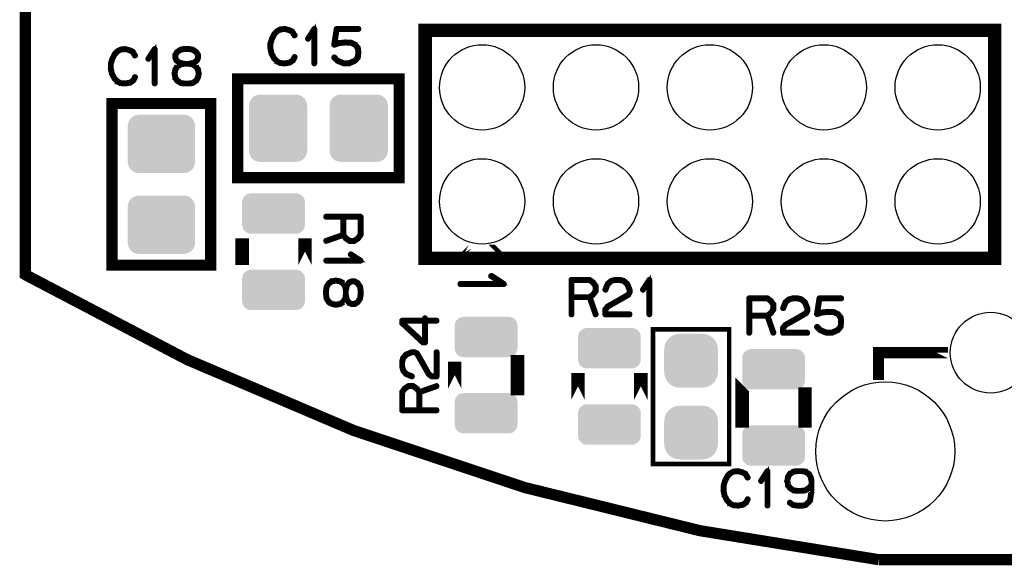
# Model space of a CAD drawing. Extents: x -0.2 to 50.2, y -0.5 to 69.7.
# Drawn here: x -0.2 to 21.8, y -0.5 to 11.7 of the extents above; entities that cross this region are included whole.
import ezdxf

# ---------------------------------------------------------------- set-up
doc = ezdxf.new("R2010")
doc.units = 0
doc.layers.get('0').update_dxf_attribs({"linetype": 'CONTINUOUS'})
for name, color, linetype in [('2SOLDERMASKTOP_', 6, 'CONTINUOUS'), ('6PLATA_GBR', 1, 'CONTINUOUS'), ('SILKSCREENTOP_G', 7, 'CONTINUOUS')]:
    doc.layers.add(name, color=color, linetype=linetype)

# ---------------------------------------------------------------- blocks, each defined once
blk = doc.blocks.new('ROUND_6')
blk.add_circle((0, 0), 0.95)
blk = doc.blocks.new('CUSTOM_19')
for points in [[(-0.586858, 0.430166), (-0.544608, 0.44495), (0.586858, 0.430166), (0.544608, 0.44495)], [(-0.544608, 0.44495), (-0.500126, 0.449962), (0.544608, 0.44495), (0.500126, 0.449962)], [(-0.700024, 0.250064), (-0.695012, 0.294546), (0.700024, 0.250064), (0.695012, 0.294546)], [(-0.700024, -0.250064), (-0.700024, 0.250064), (0.700024, -0.250064), (0.700024, 0.250064)], [(-0.695012, 0.294546), (-0.680228, 0.336796), (0.695012, 0.294546), (0.680228, 0.336796)], [(-0.680228, 0.336796), (-0.656412, 0.374698), (0.680228, 0.336796), (0.656412, 0.374698)], [(-0.656412, 0.374698), (-0.62476, 0.40635), (0.656412, 0.374698), (0.62476, 0.40635)], [(-0.62476, 0.40635), (-0.586858, 0.430166), (0.62476, 0.40635), (0.586858, 0.430166)], [(-0.695012, -0.294546), (-0.700024, -0.250064), (0.695012, -0.294546), (0.700024, -0.250064)], [(-0.680228, -0.336796), (-0.695012, -0.294546), (0.680228, -0.336796), (0.695012, -0.294546)], [(-0.656412, -0.374698), (-0.680228, -0.336796), (0.656412, -0.374698), (0.680228, -0.336796)], [(-0.62476, -0.40635), (-0.656412, -0.374698), (0.62476, -0.40635), (0.656412, -0.374698)], [(-0.586858, -0.430166), (-0.62476, -0.40635), (0.586858, -0.430166), (0.62476, -0.40635)], [(-0.544608, -0.44495), (-0.586858, -0.430166), (0.544608, -0.44495), (0.586858, -0.430166)], [(-0.500126, -0.449962), (-0.544608, -0.44495), (0.500126, -0.449962), (0.544608, -0.44495)]]:
    blk.add_solid(points)
blk = doc.blocks.new('CUSTOM_26')
for points in [[(-0.750062, 0.40005), (-0.74526, 0.44881), (0.750062, 0.40005), (0.74526, 0.44881)], [(-0.74526, 0.44881), (-0.731036, 0.495696), (0.74526, 0.44881), (0.731036, 0.495696)], [(-0.731036, 0.495696), (-0.70794, 0.538908), (0.731036, 0.495696), (0.70794, 0.538908)], [(-0.70794, 0.538908), (-0.676858, 0.576782), (0.70794, 0.538908), (0.676858, 0.576782)], [(-0.676858, 0.576782), (-0.638984, 0.607864), (0.676858, 0.576782), (0.638984, 0.607864)], [(-0.638984, 0.607864), (-0.595772, 0.63096), (0.638984, 0.607864), (0.595772, 0.63096)], [(-0.595772, 0.63096), (-0.548886, 0.645184), (0.595772, 0.63096), (0.548886, 0.645184)], [(-0.548886, 0.645184), (-0.500126, 0.649986), (0.548886, 0.645184), (0.500126, 0.649986)], [(-0.750062, -0.40005), (-0.750062, 0.40005), (0.750062, -0.40005), (0.750062, 0.40005)], [(-0.74526, -0.44881), (-0.750062, -0.40005), (0.74526, -0.44881), (0.750062, -0.40005)], [(-0.731036, -0.495696), (-0.74526, -0.44881), (0.731036, -0.495696), (0.74526, -0.44881)], [(-0.70794, -0.538908), (-0.731036, -0.495696), (0.70794, -0.538908), (0.731036, -0.495696)], [(-0.676858, -0.576782), (-0.70794, -0.538908), (0.676858, -0.576782), (0.70794, -0.538908)], [(-0.638984, -0.607864), (-0.676858, -0.576782), (0.638984, -0.607864), (0.676858, -0.576782)], [(-0.595772, -0.63096), (-0.638984, -0.607864), (0.595772, -0.63096), (0.638984, -0.607864)], [(-0.548886, -0.645184), (-0.595772, -0.63096), (0.548886, -0.645184), (0.595772, -0.63096)], [(-0.500126, -0.649986), (-0.548886, -0.645184), (0.500126, -0.649986), (0.548886, -0.645184)]]:
    blk.add_solid(points)
blk = doc.blocks.new('CUSTOM_20')
for points in [[(-0.561798, 0.408838), (-0.533102, 0.455668), (0.561798, 0.408838), (0.533102, 0.455668)], [(-0.533102, 0.455668), (-0.497432, 0.497432), (0.533102, 0.455668), (0.497432, 0.497432)], [(-0.497432, 0.497432), (-0.455668, 0.533102), (0.497432, 0.497432), (0.455668, 0.533102)], [(-0.455668, 0.533102), (-0.408838, 0.561798), (0.455668, 0.533102), (0.408838, 0.561798)], [(-0.408838, 0.561798), (-0.358096, 0.582818), (0.408838, 0.561798), (0.358096, 0.582818)], [(-0.358096, 0.582818), (-0.30469, 0.595638), (0.358096, 0.582818), (0.30469, 0.595638)], [(-0.30469, 0.595638), (-0.249936, 0.599948), (0.30469, 0.595638), (0.249936, 0.599948)], [(-0.599948, 0.249936), (-0.595638, 0.30469), (0.599948, 0.249936), (0.595638, 0.30469)], [(-0.599948, -0.249936), (-0.599948, 0.249936), (0.599948, -0.249936), (0.599948, 0.249936)], [(-0.595638, 0.30469), (-0.582818, 0.358096), (0.595638, 0.30469), (0.582818, 0.358096)], [(-0.582818, 0.358096), (-0.561798, 0.408838), (0.582818, 0.358096), (0.561798, 0.408838)], [(-0.595638, -0.30469), (-0.599948, -0.249936), (0.595638, -0.30469), (0.599948, -0.249936)], [(-0.582818, -0.358096), (-0.595638, -0.30469), (0.582818, -0.358096), (0.595638, -0.30469)], [(-0.561798, -0.408838), (-0.582818, -0.358096), (0.561798, -0.408838), (0.582818, -0.358096)], [(-0.533102, -0.455668), (-0.561798, -0.408838), (0.533102, -0.455668), (0.561798, -0.408838)], [(-0.497432, -0.497432), (-0.533102, -0.455668), (0.497432, -0.497432), (0.533102, -0.455668)], [(-0.455668, -0.533102), (-0.497432, -0.497432), (0.455668, -0.533102), (0.497432, -0.497432)], [(-0.408838, -0.561798), (-0.455668, -0.533102), (0.408838, -0.561798), (0.455668, -0.533102)], [(-0.358096, -0.582818), (-0.408838, -0.561798), (0.358096, -0.582818), (0.408838, -0.561798)], [(-0.30469, -0.595638), (-0.358096, -0.582818), (0.30469, -0.595638), (0.358096, -0.582818)], [(-0.249936, -0.599948), (-0.30469, -0.595638), (0.249936, -0.599948), (0.30469, -0.595638)]]:
    blk.add_solid(points)
blk = doc.blocks.new('ROUND_28')
blk.add_circle((0, 0), 0.9)
blk = doc.blocks.new('ROUND_29')
blk.add_circle((0, 0), 1.55)
blk = doc.blocks.new('CUSTOM_37')
for points in [[(-0.607864, 0.638984), (-0.576782, 0.676858), (0.607864, 0.638984), (0.576782, 0.676858)], [(-0.576782, 0.676858), (-0.538908, 0.70794), (0.576782, 0.676858), (0.538908, 0.70794)], [(-0.538908, 0.70794), (-0.495696, 0.731036), (0.538908, 0.70794), (0.495696, 0.731036)], [(-0.495696, 0.731036), (-0.44881, 0.74526), (0.495696, 0.731036), (0.44881, 0.74526)], [(-0.44881, 0.74526), (-0.40005, 0.750062), (0.44881, 0.74526), (0.40005, 0.750062)], [(-0.649986, 0.500126), (-0.645184, 0.548886), (0.649986, 0.500126), (0.645184, 0.548886)], [(-0.649986, -0.500126), (-0.649986, 0.500126), (0.649986, -0.500126), (0.649986, 0.500126)], [(-0.645184, 0.548886), (-0.63096, 0.595772), (0.645184, 0.548886), (0.63096, 0.595772)], [(-0.63096, 0.595772), (-0.607864, 0.638984), (0.63096, 0.595772), (0.607864, 0.638984)], [(-0.645184, -0.548886), (-0.649986, -0.500126), (0.645184, -0.548886), (0.649986, -0.500126)], [(-0.63096, -0.595772), (-0.645184, -0.548886), (0.63096, -0.595772), (0.645184, -0.548886)], [(-0.607864, -0.638984), (-0.63096, -0.595772), (0.607864, -0.638984), (0.63096, -0.595772)], [(-0.576782, -0.676858), (-0.607864, -0.638984), (0.576782, -0.676858), (0.607864, -0.638984)], [(-0.538908, -0.70794), (-0.576782, -0.676858), (0.538908, -0.70794), (0.576782, -0.676858)], [(-0.495696, -0.731036), (-0.538908, -0.70794), (0.495696, -0.731036), (0.538908, -0.70794)], [(-0.44881, -0.74526), (-0.495696, -0.731036), (0.44881, -0.74526), (0.495696, -0.731036)], [(-0.40005, -0.750062), (-0.44881, -0.74526), (0.40005, -0.750062), (0.44881, -0.74526)]]:
    blk.add_solid(points)

msp = doc.modelspace()

# ---------------------------------------------------------------- linework, layer by layer
at = {"layer": '6PLATA_GBR', "const_width": 0.249936}
for points in [[(0.017552, 5.964886), (-0.0254, 5.98965), (-0.0254, 34.150172)], [(30.999964, -0.361238), (18.999962, -0.360324)]]:
    msp.add_lwpolyline(points, dxfattribs=at)
msp.add_lwpolyline([(0.017552, 5.964886, 0.101012), (18.999954, -0.360378)], format="xyb", dxfattribs=at)
at = {"layer": 'SILKSCREENTOP_G'}
for points, const_width in [([(5.939358, 11.41349), (5.935344, 11.418266), (5.932958, 11.419078), (5.93217, 11.419866), (5.856986, 11.453444), (5.85376, 11.454256), (5.849748, 11.454256), (5.771388, 11.475084), (5.768162, 11.47666), (5.764148, 11.477448), (5.660948, 11.467084), (5.659374, 11.466246), (5.657748, 11.466246), (5.656148, 11.465458), (5.654548, 11.464672), (5.585764, 11.428654), (5.581776, 11.42708), (5.577764, 11.424666), (5.516956, 11.363072), (5.515356, 11.359058), (5.513756, 11.356644), (5.460162, 11.250244), (5.458588, 11.246256), (5.457748, 11.244656), (5.425744, 11.13828), (5.425744, 11.135868), (5.425744, 11.135056), (5.424958, 11.134242), (5.424958, 11.132642), (5.424958, 11.024666), (5.42417, 11.022254), (5.424958, 11.019054), (5.44896, 10.909452), (5.44896, 10.907064), (5.451348, 10.904652), (5.451348, 10.903864), (5.511342, 10.796652), (5.511342, 10.79505), (5.512944, 10.793476), (5.513756, 10.792664), (5.572964, 10.728656), (5.574564, 10.728656), (5.574564, 10.727842), (5.576188, 10.726242), (5.577764, 10.725454), (5.64896, 10.69025), (5.65216, 10.68705), (5.65536, 10.686288), (5.763388, 10.677448), (5.764148, 10.677448), (5.764962, 10.677448), (5.76735, 10.677448), (5.876164, 10.696652), (5.879364, 10.697464), (5.881752, 10.700664), (5.95536, 10.751846), (5.958586, 10.755046), (5.960948, 10.759846), (5.993764, 10.829442), (5.995366, 10.832642), (5.996178, 10.835844), (5.994552, 10.841482), (5.991352, 10.846258), (5.986552, 10.849484), (5.980964, 10.851058), (5.97535, 10.851846), (5.97055, 10.849484), (5.966588, 10.845444), (5.932958, 10.775848), (5.865748, 10.728656), (5.763388, 10.710292), (5.660162, 10.718292), (5.594554, 10.752658), (5.537758, 10.813466), (5.480964, 10.915854), (5.457748, 11.026268), (5.457748, 11.131042), (5.487366, 11.234242), (5.48894, 11.237468), (5.489752, 11.243844), (5.488178, 11.246256), (5.486552, 11.248644), (5.48259, 11.252658), (5.476952, 11.255044), (5.471364, 11.255884), (5.46575, 11.255044), (5.46095, 11.251844), (5.458588, 11.246256), (5.457748, 11.243844), (5.458588, 11.239042), (5.46095, 11.234242), (5.464962, 11.230254), (5.46895, 11.227866), (5.47375, 11.226292), (5.478552, 11.227054), (5.483352, 11.229468), (5.487366, 11.234242), (5.54096, 11.339068), (5.601742, 11.400664), (5.66575, 11.43508), (5.764962, 11.443844), (5.840984, 11.423854), (5.840984, 11.423066), (5.843346, 11.422252), (5.913756, 11.39185), (5.966588, 11.307064), (5.97055, 11.30305), (5.97535, 11.301476), (5.98175, 11.302264), (5.987364, 11.304652), (5.992164, 11.308664), (5.995366, 11.313464), (5.996178, 11.319892), (5.993764, 11.32548), (5.939358, 11.41349)], 0.100076), ([(6.40494, 10.69345), (6.405752, 10.687862), (6.40974, 10.683062), (6.414542, 10.68065), (6.41858, 10.679862), (6.424168, 10.68065), (6.428944, 10.683062), (6.432956, 10.687862), (6.433744, 10.69345), (6.433744, 11.461446), (6.432956, 11.467084), (6.430544, 11.471046), (6.42658, 11.47346), (6.420942, 11.474246), (6.416954, 11.475848), (6.413754, 11.475848), (6.41058, 11.474246), (6.407354, 11.471046), (6.264148, 11.251056), (6.262548, 11.245468), (6.262548, 11.240644), (6.26496, 11.235842), (6.268974, 11.231068), (6.27375, 11.227866), (6.27855, 11.227054), (6.280962, 11.227054), (6.28335, 11.227866), (6.287388, 11.23188), (6.40494, 11.411864), (6.40494, 10.69345)], 0.100076), ([(6.875348, 10.839068), (6.870572, 10.842244), (6.864146, 10.843056), (6.858558, 10.840644), (6.853758, 10.837444), (6.849744, 10.831856), (6.848144, 10.826242), (6.848144, 10.820654), (6.851346, 10.815066), (6.923354, 10.742244), (6.925742, 10.739882), (6.928942, 10.739044), (6.930542, 10.737468), (7.07296, 10.678288), (7.07456, 10.677448), (7.07776, 10.677448), (7.078548, 10.677448), (7.187362, 10.677448), (7.188962, 10.677448), (7.190562, 10.677448), (7.19295, 10.678288), (7.333742, 10.739044), (7.337756, 10.741456), (7.339356, 10.743056), (7.400164, 10.816666), (7.40095, 10.81748), (7.40095, 10.819054), (7.402576, 10.820654), (7.404988, 10.824668), (7.418578, 10.935844), (7.418578, 10.939856), (7.405752, 11.040644), (7.404988, 11.044682), (7.40415, 11.045444), (7.402576, 11.047856), (7.401764, 11.048644), (7.40095, 11.05027), (7.340982, 11.120654), (7.339356, 11.120654), (7.338568, 11.123066), (7.336156, 11.125454), (7.244968, 11.170284), (7.240956, 11.171048), (7.235342, 11.171048), (7.116954, 11.177448), (7.11454, 11.177448), (7.110552, 11.177448), (6.970548, 11.163046), (6.968948, 11.162284), (6.966584, 11.162284), (6.965746, 11.162284), (6.882562, 11.134242), (6.931356, 11.444656), (7.402576, 11.444656), (7.408164, 11.446256), (7.41299, 11.449456), (7.415352, 11.455044), (7.416164, 11.460658), (7.415352, 11.467084), (7.41299, 11.472672), (7.408164, 11.475848), (7.402576, 11.477448), (6.91774, 11.477448), (6.910578, 11.475848), (6.906564, 11.47186), (6.902578, 11.467846), (6.901764, 11.463858), (6.84657, 11.113466), (6.84657, 11.10869), (6.848144, 11.104652), (6.850558, 11.102264), (6.853758, 11.099064), (6.857746, 11.095864), (6.86176, 11.094262), (6.864984, 11.09345), (6.86816, 11.09505), (6.973748, 11.13028), (7.112966, 11.143868), (7.11454, 11.143868), (7.115352, 11.143868), (7.232954, 11.13828), (7.320152, 11.095864), (7.373746, 11.032642), (7.384948, 10.938256), (7.372984, 10.83348), (7.31774, 10.76866), (7.182562, 10.710292), (7.082562, 10.710292), (6.944944, 10.76706), (6.875348, 10.839068)], 0.100076), ([(8.89, 6.35), (21.59, 6.35), (21.59, 11.43), (8.89, 11.43), (8.89, 6.35)], 0.299974), ([(2.38003, 10.96584), (2.376044, 10.97064), (2.37363, 10.971454), (2.372818, 10.972242), (2.297634, 11.005846), (2.294432, 11.006658), (2.290444, 11.006658), (2.212036, 11.027436), (2.208834, 11.02906), (2.204848, 11.029848), (2.101622, 11.019434), (2.100022, 11.018648), (2.09842, 11.018648), (2.09682, 11.017834), (2.09522, 11.017046), (2.026438, 10.981056), (2.022424, 10.979454), (2.018436, 10.977042), (1.957628, 10.915446), (1.956054, 10.91146), (1.954428, 10.909046), (1.900834, 10.802646), (1.899234, 10.798684), (1.898422, 10.797058), (1.866418, 10.690656), (1.866418, 10.688244), (1.866418, 10.687456), (1.86563, 10.686668), (1.86563, 10.685044), (1.86563, 10.577068), (1.864818, 10.574656), (1.86563, 10.57148), (1.889632, 10.46188), (1.889632, 10.459466), (1.892046, 10.457052), (1.892046, 10.45624), (1.952016, 10.349052), (1.952016, 10.347452), (1.95364, 10.345852), (1.954428, 10.34504), (2.013636, 10.281056), (2.015236, 10.281056), (2.015236, 10.280268), (2.016836, 10.278644), (2.018436, 10.277856), (2.089632, 10.242676), (2.092832, 10.239452), (2.096034, 10.238638), (2.204034, 10.22985), (2.204848, 10.22985), (2.205634, 10.22985), (2.208022, 10.22985), (2.31686, 10.249052), (2.320036, 10.24984), (2.322448, 10.25304), (2.396032, 10.304272), (2.399234, 10.307448), (2.40162, 10.312272), (2.434464, 10.381868), (2.436038, 10.385044), (2.436826, 10.388244), (2.435224, 10.393858), (2.43205, 10.398658), (2.427224, 10.401858), (2.421636, 10.40346), (2.416048, 10.404246), (2.411222, 10.401858), (2.407234, 10.397872), (2.37363, 10.328276), (2.306448, 10.281056), (2.204034, 10.262642), (2.100834, 10.270642), (2.035226, 10.305034), (1.978432, 10.365868), (1.921636, 10.468254), (1.898422, 10.578642), (1.898422, 10.683444), (1.928038, 10.786644), (1.929638, 10.789844), (1.930426, 10.79627), (1.928826, 10.798684), (1.927224, 10.801046), (1.923238, 10.805058), (1.917624, 10.807446), (1.912036, 10.808258), (1.906422, 10.807446), (1.901622, 10.804272), (1.899234, 10.798684), (1.898422, 10.79627), (1.899234, 10.791444), (1.901622, 10.786644), (1.905634, 10.78268), (1.909622, 10.780268), (1.914424, 10.778642), (1.919224, 10.779456), (1.92405, 10.781842), (1.928038, 10.786644), (1.981632, 10.891444), (2.042414, 10.953038), (2.106422, 10.987456), (2.205634, 10.996244), (2.281632, 10.976254), (2.281632, 10.975468), (2.284018, 10.974654), (2.354452, 10.94425), (2.407234, 10.85944), (2.411222, 10.855452), (2.416048, 10.853852), (2.422424, 10.85464), (2.428036, 10.857052), (2.432838, 10.86104), (2.436038, 10.865866), (2.436826, 10.872242), (2.434464, 10.877854), (2.38003, 10.96584)], 0.100076), ([(2.845638, 10.245852), (2.846452, 10.240264), (2.850438, 10.235438), (2.855214, 10.23305), (2.859228, 10.232264), (2.864816, 10.23305), (2.869616, 10.235438), (2.873628, 10.240264), (2.874416, 10.245852), (2.874416, 11.013846), (2.873628, 11.019434), (2.871216, 11.023472), (2.867228, 11.025836), (2.861614, 11.026648), (2.857628, 11.028248), (2.854452, 11.028248), (2.851226, 11.026648), (2.848026, 11.023472), (2.704846, 10.803458), (2.70322, 10.797844), (2.70322, 10.793044), (2.705634, 10.788268), (2.709622, 10.783444), (2.714422, 10.780268), (2.719222, 10.779456), (2.721636, 10.779456), (2.724024, 10.780268), (2.728036, 10.784256), (2.845638, 10.96424), (2.845638, 10.245852)], 0.100076), ([(3.453638, 10.989844), (3.456838, 10.993044), (3.459226, 10.997056), (3.459226, 11.001884), (3.457626, 11.007472), (3.454426, 11.01306), (3.451224, 11.016234), (3.446424, 11.018648), (3.441624, 11.019434), (3.440836, 11.019434), (3.438424, 11.018648), (3.436036, 11.017046), (3.350438, 10.96104), (3.345638, 10.95784), (3.344824, 10.957052), (3.344824, 10.955452), (3.305632, 10.887456), (3.304032, 10.883442), (3.30322, 10.882656), (3.30322, 10.879456), (3.30322, 10.823448), (3.30322, 10.819434), (3.304032, 10.81786), (3.30482, 10.817048), (3.328822, 10.75464), (3.329636, 10.752252), (3.331236, 10.749838), (3.33286, 10.749052), (3.334436, 10.747452), (3.400832, 10.695458), (3.401618, 10.695458), (3.402456, 10.69467), (3.404032, 10.693044), (3.405632, 10.692256), (3.408832, 10.692256), (3.432836, 10.685856), (3.350438, 10.635438), (3.345638, 10.632236), (3.344824, 10.63145), (3.344824, 10.62985), (3.30482, 10.561854), (3.30322, 10.55944), (3.30322, 10.555478), (3.287218, 10.469042), (3.287218, 10.466654), (3.28643, 10.464242), (3.287218, 10.46188), (3.30322, 10.37628), (3.30322, 10.373056), (3.30322, 10.371456), (3.30482, 10.371456), (3.344824, 10.302646), (3.348024, 10.298684), (3.350438, 10.297058), (3.436036, 10.242676), (3.439236, 10.240264), (3.441624, 10.240264), (3.51602, 10.22985), (3.517646, 10.22985), (3.52082, 10.22985), (3.628034, 10.22985), (3.62966, 10.22985), (3.704844, 10.240264), (3.70802, 10.240264), (3.71122, 10.242676), (3.79603, 10.297058), (3.798444, 10.299446), (3.800018, 10.302646), (3.800856, 10.304272), (3.837636, 10.371456), (3.837636, 10.373056), (3.838448, 10.373868), (3.840022, 10.37628), (3.859226, 10.46188), (3.859226, 10.465054), (3.859226, 10.469042), (3.84086, 10.55464), (3.840022, 10.555478), (3.840022, 10.557052), (3.839236, 10.557052), (3.838448, 10.55944), (3.837636, 10.55944), (3.837636, 10.560254), (3.800856, 10.626648), (3.798444, 10.630662), (3.79603, 10.633836), (3.715258, 10.685856), (3.739262, 10.692256), (3.741624, 10.693044), (3.74485, 10.695458), (3.812032, 10.747452), (3.813632, 10.749052), (3.81602, 10.750676), (3.816858, 10.75144), (3.81762, 10.753852), (3.841622, 10.816234), (3.842436, 10.81786), (3.843224, 10.819434), (3.843224, 10.823448), (3.843224, 10.879456), (3.843224, 10.881056), (3.842436, 10.883442), (3.84086, 10.887456), (3.800018, 10.955452), (3.79763, 10.95784), (3.792856, 10.96104), (3.712844, 11.016234), (3.710432, 11.017834), (3.704844, 11.019434), (3.62966, 11.029848), (3.628034, 11.029848), (3.625622, 11.029848), (3.52082, 11.029848), (3.51922, 11.029848), (3.51602, 11.029848), (3.441624, 11.019434), (3.440836, 11.019434), (3.436036, 11.017046), (3.432836, 11.012246), (3.431236, 11.006658), (3.431236, 11.001044), (3.432836, 10.995456), (3.435224, 10.990656), (3.440048, 10.987456), (3.446424, 10.987456), (3.449624, 10.987456), (3.453638, 10.989844)], 0.100076), ([(3.521634, 10.997056), (3.625622, 10.997056), (3.699256, 10.988244), (3.772028, 10.93625), (3.81122, 10.873868), (3.81122, 10.826648), (3.788028, 10.770642), (3.728848, 10.72426), (3.624834, 10.701046), (3.523234, 10.701046), (3.41762, 10.72426), (3.357626, 10.770642), (3.336824, 10.82586), (3.336824, 10.873868), (3.371216, 10.935462), (3.449624, 10.988244), (3.521634, 10.997056)], 0.100076), ([(3.521634, 10.669042), (3.523234, 10.669042), (3.624834, 10.669042), (3.625622, 10.669042), (3.69763, 10.65784), (3.776014, 10.605846), (3.808856, 10.546638), (3.82562, 10.465054), (3.808018, 10.382656), (3.776014, 10.323448), (3.696844, 10.270642), (3.625622, 10.262642), (3.624834, 10.262642), (3.523234, 10.262642), (3.521634, 10.262642), (3.449624, 10.270642), (3.371216, 10.323448), (3.334436, 10.385044), (3.320822, 10.465054), (3.334436, 10.545064), (3.371216, 10.609834), (3.449624, 10.65784), (3.521634, 10.669042)], 0.100076), ([(4.709972, 8.149972), (8.309992, 8.149972), (8.309992, 10.349992), (4.709972, 10.349992), (4.709972, 8.149972)], 0.249936), ([(1.909978, 6.199962), (4.109974, 6.199962), (4.109974, 9.79998), (1.909978, 9.79998), (1.909978, 6.199962)], 0.249936), ([(7.404888, 6.78561), (7.406512, 6.788024), (7.4073, 6.78881), (7.408088, 6.78881), (7.463282, 6.864808), (7.464882, 6.86882), (7.465696, 6.871208), (7.466482, 6.875222), (7.466482, 7.279208), (7.464882, 7.285608), (7.460894, 7.289622), (7.456882, 7.29361), (7.45048, 7.29521), (6.682486, 7.29521), (6.676086, 7.29361), (6.672098, 7.290434), (6.669684, 7.284846), (6.668896, 7.279208), (6.669684, 7.272808), (6.672098, 7.26722), (6.676086, 7.26402), (6.682486, 7.262418), (7.050482, 7.262418), (7.050482, 6.886448), (6.677686, 6.755256), (6.672098, 6.752032), (6.668896, 6.746418), (6.668896, 6.740016), (6.669684, 6.734428), (6.672884, 6.729628), (6.676898, 6.725616), (6.681724, 6.724016), (6.6881, 6.724828), (7.059294, 6.855232), (7.1073, 6.789624), (7.109714, 6.78721), (7.11449, 6.784848), (7.193686, 6.726428), (7.195312, 6.726428), (7.1961, 6.725616), (7.197724, 6.724828), (7.1993, 6.724828), (7.2009, 6.724016), (7.2041, 6.724016), (7.313702, 6.724016), (7.316902, 6.724828), (7.318502, 6.724828), (7.320102, 6.725616), (7.320916, 6.726428), (7.32249, 6.726428), (7.404888, 6.78561)], 0.100076), ([(7.433692, 7.262418), (7.433692, 6.879208), (7.383298, 6.811214), (7.308088, 6.75602), (7.209688, 6.75602), (7.131304, 6.812814), (7.082486, 6.879208), (7.082486, 7.262418), (7.433692, 7.262418)], 0.100076), ([(4.809998, 6.200012), (4.809998, 6.199962), (4.809998, 6.799986), (4.809998, 6.79996), (4.809998, 6.200012)], 0.299974), ([(6.20997, 6.199962), (6.20997, 6.200012), (6.20997, 6.79996), (6.20997, 6.799986), (6.20997, 6.199962)], 0.299974), ([(9.894188, 6.604178), (9.66, 6.369964), (9.894188, 6.604178)], 0.100076), ([(10.66, 6.369964), (10.42576, 6.604178), (10.425812, 6.604178), (10.66, 6.36999), (10.66, 6.369964)], 0.100076), ([(6.682486, 6.313628), (6.676898, 6.312814), (6.672098, 6.308852), (6.669684, 6.304026), (6.668896, 6.300012), (6.669684, 6.294424), (6.672098, 6.289624), (6.676898, 6.285612), (6.682486, 6.284848), (7.45048, 6.284848), (7.456094, 6.285612), (7.460108, 6.288024), (7.46252, 6.292012), (7.463282, 6.297626), (7.464882, 6.301612), (7.464882, 6.304814), (7.463282, 6.308014), (7.460108, 6.311214), (7.240906, 6.45442), (7.235318, 6.456044), (7.22973, 6.456044), (7.224904, 6.453632), (7.22089, 6.449618), (7.21769, 6.444818), (7.21609, 6.440044), (7.216902, 6.435216), (7.22089, 6.43123), (7.400924, 6.313628), (6.682486, 6.313628)], 0.100076), ([(9.679482, 5.79849), (9.672498, 5.7975), (9.666504, 5.792496), (9.663506, 5.7865), (9.66249, 5.781498), (9.663506, 5.774486), (9.666504, 5.768492), (9.672498, 5.763514), (9.679482, 5.762498), (10.639502, 5.762498), (10.646486, 5.763514), (10.65149, 5.766486), (10.654488, 5.771516), (10.655504, 5.7785), (10.657484, 5.783478), (10.657484, 5.787516), (10.655504, 5.79148), (10.65149, 5.795518), (10.3775, 5.974486), (10.37049, 5.976492), (10.363504, 5.976492), (10.357484, 5.973496), (10.352532, 5.968492), (10.348494, 5.962524), (10.346486, 5.956478), (10.347502, 5.950484), (10.352532, 5.945504), (10.5775, 5.79849), (9.679482, 5.79849)], 0.100076), ([(12.647168, 5.825566), (12.64478, 5.827166), (12.64318, 5.82798), (12.64318, 5.828792), (12.56797, 5.883986), (12.563984, 5.885586), (12.56157, 5.886374), (12.557582, 5.887212), (12.15357, 5.887212), (12.147168, 5.885586), (12.143182, 5.881574), (12.139168, 5.877586), (12.137568, 5.87121), (12.137568, 5.103164), (12.139168, 5.096764), (12.142368, 5.092776), (12.147982, 5.090364), (12.15357, 5.089576), (12.159996, 5.090364), (12.165584, 5.092776), (12.168784, 5.096764), (12.17041, 5.103164), (12.17041, 5.471186), (12.54638, 5.471186), (12.677572, 5.098364), (12.680772, 5.092776), (12.686412, 5.089576), (12.692786, 5.088764), (12.698374, 5.090364), (12.703176, 5.093588), (12.707162, 5.097576), (12.708764, 5.102378), (12.708, 5.108778), (12.577572, 5.479974), (12.64318, 5.52798), (12.645568, 5.530368), (12.64798, 5.535168), (12.706376, 5.614366), (12.706376, 5.615966), (12.707162, 5.616778), (12.708, 5.617592), (12.708, 5.620004), (12.708764, 5.621578), (12.708764, 5.623966), (12.708764, 5.73438), (12.708, 5.737606), (12.708, 5.73918), (12.707162, 5.74078), (12.706376, 5.741568), (12.706376, 5.743194), (12.647168, 5.825566)], 0.100076), ([(12.894386, 5.65917), (12.893574, 5.652008), (12.895986, 5.647182), (12.899974, 5.642382), (12.904774, 5.63918), (12.910362, 5.63758), (12.916788, 5.638368), (12.922376, 5.640782), (12.925578, 5.644768), (12.97521, 5.76961), (13.045568, 5.83278), (13.125576, 5.85437), (13.22959, 5.85437), (13.313562, 5.831204), (13.383972, 5.76961), (13.43279, 5.647182), (13.43279, 5.600776), (13.409574, 5.553584), (13.227176, 5.447182), (13.225576, 5.446396), (12.953568, 5.292776), (12.951206, 5.291964), (12.94798, 5.287976), (12.896774, 5.22318), (12.8952, 5.220766), (12.894386, 5.21998), (12.893574, 5.217566), (12.893574, 5.212766), (12.893574, 5.103164), (12.8952, 5.096764), (12.899186, 5.092776), (12.9032, 5.088764), (12.909576, 5.087162), (13.448792, 5.087162), (13.455168, 5.088764), (13.459206, 5.091964), (13.461568, 5.097576), (13.46238, 5.103164), (13.461568, 5.109592), (13.459206, 5.11518), (13.455168, 5.11838), (13.448792, 5.120004), (12.926364, 5.120004), (12.926364, 5.207178), (12.971984, 5.266386), (13.241578, 5.418378), (13.24318, 5.418378), (13.429564, 5.527168), (13.430376, 5.527168), (13.434364, 5.52958), (13.435964, 5.533568), (13.46238, 5.588762), (13.46238, 5.589574), (13.463982, 5.591176), (13.463982, 5.592776), (13.463982, 5.593588), (13.464794, 5.595162), (13.464794, 5.596764), (13.464794, 5.652008), (13.464794, 5.653582), (13.463982, 5.65597), (13.463982, 5.658384), (13.411962, 5.786374), (13.410388, 5.788788), (13.407974, 5.791962), (13.331978, 5.858384), (13.328776, 5.861584), (13.325602, 5.863972), (13.237592, 5.887212), (13.232004, 5.887212), (13.125576, 5.887212), (13.122402, 5.886374), (13.119988, 5.8848), (13.033578, 5.86237), (13.027178, 5.85917), (12.950368, 5.792774), (12.948792, 5.7912), (12.947168, 5.787186), (12.894386, 5.65917)], 0.100076), ([(13.875182, 5.103164), (13.87597, 5.097576), (13.879982, 5.092776), (13.884784, 5.090364), (13.88877, 5.089576), (13.894384, 5.090364), (13.899184, 5.092776), (13.903198, 5.097576), (13.903986, 5.103164), (13.903986, 5.87121), (13.903198, 5.876798), (13.900784, 5.880786), (13.896772, 5.883174), (13.891184, 5.883986), (13.887196, 5.885586), (13.88397, 5.885586), (13.88077, 5.883986), (13.87757, 5.880786), (13.734364, 5.660772), (13.732764, 5.655184), (13.732764, 5.650382), (13.735176, 5.645582), (13.739164, 5.640782), (13.743966, 5.63758), (13.748766, 5.636768), (13.75118, 5.636768), (13.753592, 5.63758), (13.75758, 5.641594), (13.875182, 5.821578), (13.875182, 5.103164)], 0.100076), ([(7.426502, 5.705628), (7.429704, 5.702428), (7.433692, 5.700014), (7.438516, 5.700014), (7.444104, 5.701614), (7.449692, 5.70484), (7.452894, 5.708016), (7.455282, 5.71284), (7.456094, 5.717616), (7.456094, 5.718428), (7.455282, 5.720842), (7.45368, 5.723256), (7.3977, 5.808852), (7.394498, 5.813628), (7.393686, 5.81444), (7.392086, 5.81444), (7.32409, 5.853608), (7.320102, 5.855208), (7.31929, 5.85602), (7.316088, 5.85602), (7.260082, 5.85602), (7.256094, 5.85602), (7.254494, 5.855208), (7.254494, 5.854446), (7.191298, 5.830444), (7.188886, 5.82963), (7.186498, 5.82803), (7.185686, 5.82643), (7.184086, 5.824856), (7.132092, 5.758434), (7.132092, 5.757622), (7.131304, 5.756808), (7.129704, 5.755208), (7.128892, 5.753608), (7.128892, 5.750432), (7.12249, 5.72643), (7.072884, 5.808852), (7.068896, 5.813628), (7.068084, 5.81444), (7.066484, 5.81444), (6.998488, 5.854446), (6.9961, 5.85602), (6.992112, 5.85602), (6.905702, 5.872022), (6.903288, 5.872022), (6.900926, 5.87281), (6.898512, 5.872022), (6.812916, 5.85602), (6.80969, 5.85602), (6.80809, 5.85602), (6.80809, 5.854446), (6.740094, 5.81444), (6.735318, 5.811216), (6.733692, 5.808852), (6.679312, 5.723256), (6.676898, 5.72003), (6.676898, 5.717616), (6.666484, 5.643244), (6.666484, 5.64162), (6.666484, 5.63842), (6.666484, 5.531232), (6.666484, 5.52963), (6.676898, 5.454422), (6.677686, 5.45122), (6.679312, 5.447208), (6.733692, 5.36321), (6.73608, 5.360036), (6.740094, 5.359222), (6.740906, 5.35841), (6.80809, 5.32163), (6.80969, 5.32163), (6.810502, 5.320818), (6.812916, 5.319218), (6.898512, 5.300014), (6.9025, 5.300014), (6.905702, 5.300014), (6.9913, 5.31843), (6.992112, 5.319218), (6.993686, 5.319218), (6.994524, 5.32003), (6.9961, 5.320818), (6.9961, 5.32163), (6.996888, 5.32163), (7.063282, 5.35841), (7.067296, 5.360822), (7.070496, 5.36321), (7.12249, 5.444008), (7.128892, 5.42003), (7.129704, 5.417616), (7.132092, 5.414416), (7.184086, 5.347208), (7.185686, 5.345608), (7.187312, 5.34322), (7.188098, 5.342408), (7.190486, 5.34162), (7.252894, 5.317616), (7.254494, 5.316856), (7.256094, 5.316016), (7.260082, 5.316016), (7.316088, 5.316016), (7.31769, 5.316016), (7.320102, 5.316856), (7.32409, 5.31843), (7.392086, 5.359222), (7.394498, 5.36161), (7.3977, 5.36641), (7.452894, 5.44642), (7.45452, 5.448808), (7.456094, 5.454422), (7.466482, 5.52963), (7.466482, 5.531232), (7.466482, 5.533644), (7.466482, 5.63842), (7.466482, 5.64002), (7.466482, 5.643244), (7.456094, 5.717616), (7.456094, 5.718428), (7.45368, 5.723256), (7.449692, 5.72643), (7.443292, 5.72803), (7.437704, 5.72803), (7.432928, 5.72643), (7.428104, 5.724016), (7.424928, 5.719216), (7.42409, 5.71284), (7.42409, 5.709616), (7.426502, 5.705628)], 0.100076), ([(7.1057, 5.637656), (7.1057, 5.636032), (7.1057, 5.534432), (7.1057, 5.533644), (7.0945, 5.461636), (7.04248, 5.383226), (6.983298, 5.350408), (6.901688, 5.33362), (6.81929, 5.351222), (6.760084, 5.383226), (6.707302, 5.462422), (6.6993, 5.533644), (6.6993, 5.534432), (6.6993, 5.636032), (6.6993, 5.637656), (6.707302, 5.709616), (6.760084, 5.788024), (6.821704, 5.824856), (6.901688, 5.838444), (6.981698, 5.824856), (7.046494, 5.788024), (7.0945, 5.709616), (7.1057, 5.637656)], 0.100076), ([(7.433692, 5.637656), (7.433692, 5.533644), (7.424928, 5.46001), (7.372884, 5.387212), (7.3105, 5.34802), (7.263282, 5.34802), (7.2073, 5.371212), (7.160894, 5.430418), (7.137704, 5.534432), (7.137704, 5.636032), (7.160894, 5.74162), (7.2073, 5.801614), (7.262496, 5.822442), (7.3105, 5.822442), (7.372096, 5.788024), (7.424928, 5.709616), (7.433692, 5.637656)], 0.100076), ([(12.17041, 5.85437), (12.553568, 5.85437), (12.621564, 5.803976), (12.676784, 5.728766), (12.676784, 5.630368), (12.61999, 5.551982), (12.553568, 5.503164), (12.17041, 5.503164), (12.17041, 5.85437)], 0.100076), ([(16.61038, 5.414644), (16.607968, 5.416246), (16.606392, 5.417058), (16.606392, 5.417846), (16.531158, 5.473064), (16.52717, 5.47464), (16.524758, 5.475428), (16.520796, 5.47624), (16.116758, 5.47624), (16.110382, 5.47464), (16.106394, 5.470652), (16.10238, 5.466638), (16.100806, 5.460238), (16.100806, 4.692268), (16.10238, 4.685842), (16.105582, 4.681856), (16.11117, 4.679442), (16.116758, 4.67863), (16.123158, 4.679442), (16.128772, 4.681856), (16.131972, 4.685842), (16.133572, 4.692268), (16.133572, 5.060238), (16.509568, 5.060238), (16.64076, 4.687444), (16.643986, 4.681856), (16.649574, 4.67863), (16.655974, 4.677842), (16.661562, 4.679442), (16.666362, 4.682642), (16.670376, 4.68663), (16.671976, 4.69143), (16.671162, 4.697856), (16.54076, 5.069028), (16.606392, 5.117034), (16.608806, 5.119446), (16.611168, 5.124246), (16.669562, 5.203444), (16.669562, 5.205044), (16.670376, 5.205856), (16.671162, 5.206644), (16.671162, 5.209032), (16.671976, 5.210632), (16.671976, 5.213046), (16.671976, 5.32346), (16.671162, 5.326634), (16.671162, 5.328234), (16.670376, 5.329834), (16.669562, 5.330648), (16.669562, 5.332248), (16.61038, 5.414644)], 0.100076), ([(16.133572, 5.443474), (16.516782, 5.443474), (16.584804, 5.393056), (16.639972, 5.317872), (16.639972, 5.219446), (16.583178, 5.141036), (16.516782, 5.092242), (16.133572, 5.092242), (16.133572, 5.443474)], 0.100076), ([(16.8576, 5.248276), (16.85676, 5.241036), (16.859174, 5.236236), (16.863188, 5.231434), (16.867962, 5.228234), (16.8736, 5.226634), (16.879976, 5.227448), (16.885564, 5.22986), (16.888764, 5.233848), (16.938372, 5.358638), (17.00878, 5.421834), (17.088764, 5.443474), (17.192778, 5.443474), (17.276776, 5.420232), (17.347184, 5.358638), (17.395978, 5.236236), (17.395978, 5.189856), (17.372762, 5.142636), (17.190364, 5.036236), (17.188764, 5.035448), (16.91678, 4.88183), (16.914368, 4.881042), (16.911192, 4.877054), (16.859962, 4.812234), (16.85836, 4.809872), (16.8576, 4.809032), (16.85676, 4.806646), (16.85676, 4.80187), (16.85676, 4.692268), (16.85836, 4.685842), (16.862374, 4.681856), (16.866362, 4.677842), (16.872762, 4.676268), (17.41198, 4.676268), (17.41838, 4.677842), (17.422368, 4.681042), (17.42478, 4.68663), (17.425568, 4.692268), (17.42478, 4.698644), (17.422368, 4.704232), (17.41838, 4.707432), (17.41198, 4.709032), (16.889604, 4.709032), (16.889604, 4.796232), (16.935196, 4.855464), (17.204766, 5.007432), (17.206366, 5.007432), (17.392776, 5.116246), (17.393564, 5.116246), (17.397604, 5.118634), (17.399178, 5.122672), (17.425568, 5.17784), (17.425568, 5.178628), (17.427194, 5.180228), (17.427194, 5.181854), (17.427194, 5.182642), (17.427982, 5.184268), (17.427982, 5.185842), (17.427982, 5.241036), (17.427982, 5.242636), (17.427194, 5.24505), (17.427194, 5.247436), (17.375174, 5.375428), (17.3736, 5.37784), (17.371188, 5.38104), (17.295164, 5.447436), (17.291964, 5.450636), (17.288764, 5.45305), (17.200778, 5.47624), (17.195164, 5.47624), (17.088764, 5.47624), (17.085564, 5.475428), (17.083176, 5.473828), (16.996792, 5.451476), (16.990364, 5.44825), (16.913606, 5.381828), (16.91198, 5.380228), (16.91038, 5.37624), (16.8576, 5.248276)], 0.100076), ([(17.640758, 4.837836), (17.635982, 4.841036), (17.629582, 4.841876), (17.623968, 4.839462), (17.619168, 4.836236), (17.61518, 4.830648), (17.61358, 4.825034), (17.61358, 4.819446), (17.616804, 4.813834), (17.688764, 4.741036), (17.691176, 4.73865), (17.694402, 4.737862), (17.695976, 4.736236), (17.83837, 4.677028), (17.83997, 4.676268), (17.84317, 4.676268), (17.843958, 4.676268), (17.95277, 4.676268), (17.954372, 4.676268), (17.955972, 4.676268), (17.958358, 4.677028), (18.099176, 4.737862), (18.103164, 4.740276), (18.104764, 4.74185), (18.165572, 4.81546), (18.16636, 4.816246), (18.16636, 4.817872), (18.167984, 4.819446), (18.170398, 4.82346), (18.183988, 4.934636), (18.183988, 4.938648), (18.17116, 5.039436), (18.170398, 5.04345), (18.16956, 5.044236), (18.167984, 5.04665), (18.167172, 5.047438), (18.16636, 5.049038), (18.10639, 5.119446), (18.104764, 5.119446), (18.103976, 5.121834), (18.101564, 5.124246), (18.010378, 5.169028), (18.006364, 5.16984), (18.000776, 5.16984), (17.882362, 5.176266), (17.879974, 5.176266), (17.875962, 5.176266), (17.735982, 5.161838), (17.734408, 5.161052), (17.731994, 5.161052), (17.731182, 5.161052), (17.64797, 5.133036), (17.696764, 5.443474), (18.167984, 5.443474), (18.173572, 5.445048), (18.1784, 5.44825), (18.180762, 5.453838), (18.181574, 5.459476), (18.180762, 5.465852), (18.1784, 5.47144), (18.173572, 5.47464), (18.167984, 5.47624), (17.683176, 5.47624), (17.675988, 5.47464), (17.671974, 5.470652), (17.667986, 5.466638), (17.667174, 5.462652), (17.61198, 5.112258), (17.61198, 5.107432), (17.61358, 5.103444), (17.615966, 5.101032), (17.619168, 5.09783), (17.62318, 5.09463), (17.627168, 5.09303), (17.630394, 5.092242), (17.633568, 5.093844), (17.739182, 5.129048), (17.878374, 5.142636), (17.879974, 5.142636), (17.880762, 5.142636), (17.998364, 5.137048), (18.085562, 5.09463), (18.139182, 5.031436), (18.150358, 4.937048), (18.138394, 4.832248), (18.083174, 4.767452), (17.94797, 4.709032), (17.84797, 4.709032), (17.710404, 4.765828), (17.640758, 4.837836)], 0.100076), ([(8.886266, 4.461892), (8.892668, 4.462678), (8.897492, 4.46748), (8.90148, 4.471466), (8.90308, 4.477892), (8.90308, 4.947462), (9.145474, 4.947462), (9.151112, 4.949064), (9.155888, 4.952264), (9.158274, 4.957876), (9.159062, 4.963464), (9.158274, 4.969078), (9.155888, 4.973878), (9.151112, 4.977892), (9.145474, 4.979466), (8.90308, 4.979466), (8.90308, 5.017084), (8.90148, 5.023484), (8.89828, 5.027472), (8.892668, 5.029886), (8.88708, 5.030674), (8.880678, 5.029886), (8.875064, 5.027472), (8.871864, 5.023484), (8.870264, 5.017084), (8.870264, 4.979466), (8.377478, 4.979466), (8.371078, 4.977892), (8.367064, 4.973878), (8.363078, 4.969892), (8.361476, 4.963464), (8.361476, 4.90987), (8.362264, 4.90667), (8.363864, 4.902708), (8.364678, 4.899482), (8.367064, 4.89707), (8.831884, 4.465878), (8.835086, 4.463466), (8.838312, 4.462678), (8.8439, 4.461892), (8.886266, 4.461892)], 0.100076), ([(8.851088, 4.494682), (8.39508, 4.916296), (8.39508, 4.947462), (8.870264, 4.947462), (8.870264, 4.494682), (8.851088, 4.494682)], 0.100076), ([(13.97, 1.77), (15.669972, 1.77), (15.669972, 4.769992), (13.97, 4.769992), (13.97, 1.77)], 0.100076), ([(8.589468, 3.706672), (8.595868, 3.705886), (8.601482, 3.708274), (8.606282, 3.712286), (8.609482, 3.717086), (8.611108, 3.722674), (8.61027, 3.7291), (8.607882, 3.733876), (8.603868, 3.737864), (8.479078, 3.78747), (8.415908, 3.85788), (8.394268, 3.937888), (8.394268, 4.041902), (8.417484, 4.125874), (8.479078, 4.196284), (8.601482, 4.245102), (8.647888, 4.245102), (8.69508, 4.221886), (8.80148, 4.03949), (8.802268, 4.037864), (8.955862, 3.76588), (8.956676, 3.763468), (8.959876, 3.760266), (9.025508, 3.709086), (9.027084, 3.707512), (9.028684, 3.706672), (9.031096, 3.705886), (9.035872, 3.705886), (9.145474, 3.705886), (9.151874, 3.707512), (9.155888, 3.711474), (9.159876, 3.715512), (9.161476, 3.721862), (9.161476, 4.261104), (9.159876, 4.266692), (9.1567, 4.271468), (9.151112, 4.27388), (9.145474, 4.274692), (9.139072, 4.27388), (9.133484, 4.271468), (9.130284, 4.266692), (9.128684, 4.261104), (9.128684, 3.738676), (9.041512, 3.738676), (8.982278, 3.78427), (8.83031, 4.053866), (8.83031, 4.055492), (8.721472, 4.241876), (8.721472, 4.242688), (8.719084, 4.246676), (8.71507, 4.248276), (8.659876, 4.274692), (8.659064, 4.274692), (8.657464, 4.276268), (8.655862, 4.276268), (8.655076, 4.276268), (8.653476, 4.277106), (8.651876, 4.277106), (8.59668, 4.277106), (8.595106, 4.277106), (8.592692, 4.276268), (8.59028, 4.276268), (8.462264, 4.224274), (8.459876, 4.222674), (8.456676, 4.220286), (8.39028, 4.144264), (8.38708, 4.14109), (8.384668, 4.137864), (8.361476, 4.049904), (8.361476, 4.043476), (8.361476, 3.937888), (8.362264, 3.934664), (8.363864, 3.931462), (8.386268, 3.845864), (8.389492, 3.839464), (8.455864, 3.76268), (8.457464, 3.761106), (8.461502, 3.75948), (8.589468, 3.706672)], 0.100076), ([(9.549968, 3.44998), (9.549968, 4.04998), (9.549968, 3.44998)], 0.299974), ([(10.94999, 3.44998), (10.949966, 3.44998), (10.949966, 4.04998), (10.94999, 4.04998), (10.94999, 3.44998)], 0.299974), ([(20.424978, 4.250056), (20.424978, 4.250004), (20.424978, 4.249978), (20.424978, 4.249954), (20.424978, 4.249928), (20.424978, 4.249978), (18.999988, 4.249978), (18.999988, 3.768472), (18.999962, 3.768472), (18.999962, 4.249978), (20.424978, 4.249978), (20.424978, 4.250056)], 0.249936), ([(12.299976, 3.199968), (12.299976, 3.799966), (12.299976, 3.199968)], 0.299974), ([(13.699998, 3.199968), (13.699998, 3.799966), (13.699998, 3.199968)], 0.299974), ([(8.423072, 3.45948), (8.421496, 3.457068), (8.420684, 3.455466), (8.419872, 3.455466), (8.364678, 3.380282), (8.363078, 3.376294), (8.362264, 3.373882), (8.361476, 3.369868), (8.361476, 2.965882), (8.363078, 2.95948), (8.367064, 2.955468), (8.371078, 2.95148), (8.377478, 2.94988), (9.145474, 2.94988), (9.151874, 2.95148), (9.155888, 2.95468), (9.158274, 2.960268), (9.159062, 2.965882), (9.158274, 2.972308), (9.155888, 2.977896), (9.151874, 2.981072), (9.145474, 2.982672), (8.777478, 2.982672), (8.777478, 3.358668), (9.150274, 3.489884), (9.155888, 3.493084), (9.159062, 3.498672), (9.159876, 3.505072), (9.158274, 3.5099), (9.155074, 3.514674), (9.151112, 3.518662), (9.146286, 3.521076), (9.139886, 3.520262), (8.768664, 3.389072), (8.720708, 3.455466), (8.718296, 3.457068), (8.71347, 3.460268), (8.634272, 3.518662), (8.632698, 3.518662), (8.631886, 3.519474), (8.631072, 3.520262), (8.628684, 3.520262), (8.62711, 3.521076), (8.623884, 3.521076), (8.514284, 3.521076), (8.511082, 3.520262), (8.509508, 3.520262), (8.507882, 3.519474), (8.507096, 3.518662), (8.50547, 3.518662), (8.423072, 3.45948)], 0.100076), ([(8.394268, 2.982672), (8.394268, 3.36588), (8.444688, 3.433876), (8.519872, 3.48907), (8.61827, 3.48907), (8.696706, 3.432302), (8.745474, 3.36588), (8.745474, 2.982672), (8.394268, 2.982672)], 0.100076), ([(15.959988, 2.729992), (15.959964, 2.729992), (15.959964, 3.32999), (15.959988, 3.329966), (15.959988, 2.729992)], 0.299974), ([(17.360012, 2.729992), (17.35996, 2.729992), (17.35996, 3.329966), (17.360012, 3.329966), (17.360012, 2.729992)], 0.299974), ([(16.042768, 1.563166), (16.03878, 1.567968), (16.036366, 1.56878), (16.035578, 1.569592), (15.96037, 1.603172), (15.957168, 1.60401), (15.953182, 1.60401), (15.874772, 1.624788), (15.871572, 1.626362), (15.867584, 1.627174), (15.764384, 1.616786), (15.762782, 1.615974), (15.761208, 1.615974), (15.759582, 1.615186), (15.757982, 1.614374), (15.6892, 1.578382), (15.685186, 1.576782), (15.681198, 1.574368), (15.620366, 1.512774), (15.618764, 1.508786), (15.61719, 1.506372), (15.563596, 1.399972), (15.56197, 1.395984), (15.561184, 1.394384), (15.529178, 1.287984), (15.529178, 1.28557), (15.529178, 1.284782), (15.528366, 1.28397), (15.528366, 1.28237), (15.528366, 1.174368), (15.527578, 1.171982), (15.528366, 1.16878), (15.55237, 1.05918), (15.55237, 1.056768), (15.554782, 1.05438), (15.554782, 1.053592), (15.614778, 0.946404), (15.614778, 0.944778), (15.616378, 0.943178), (15.61719, 0.942366), (15.676372, 0.878382), (15.677972, 0.878382), (15.677972, 0.87757), (15.679572, 0.87597), (15.681198, 0.875182), (15.752368, 0.839978), (15.75557, 0.836804), (15.758796, 0.835964), (15.86677, 0.827176), (15.867584, 0.827176), (15.868396, 0.827176), (15.870808, 0.827176), (15.979572, 0.846378), (15.982772, 0.847166), (15.985186, 0.850392), (16.058768, 0.901572), (16.06197, 0.904774), (16.064382, 0.909574), (16.097174, 0.97917), (16.098774, 0.98237), (16.099586, 0.98557), (16.098012, 0.991184), (16.094786, 0.995984), (16.09001, 0.999186), (16.084372, 1.000786), (16.078784, 1.001572), (16.074008, 0.999186), (16.06997, 0.995172), (16.036366, 0.925576), (15.969184, 0.878382), (15.86677, 0.859968), (15.76357, 0.867968), (15.697962, 0.902386), (15.641192, 0.963168), (15.584374, 1.06558), (15.561184, 1.17597), (15.561184, 1.280796), (15.590774, 1.38397), (15.592374, 1.38717), (15.593188, 1.393572), (15.591586, 1.395984), (15.590012, 1.398396), (15.585974, 1.402384), (15.580386, 1.404772), (15.574772, 1.405586), (15.569184, 1.404772), (15.564384, 1.401572), (15.56197, 1.395984), (15.561184, 1.393572), (15.56197, 1.38877), (15.564384, 1.38397), (15.568372, 1.379982), (15.572384, 1.377568), (15.577184, 1.375968), (15.582012, 1.376808), (15.586786, 1.37917), (15.590774, 1.38397), (15.644368, 1.48877), (15.7052, 1.550366), (15.769208, 1.584782), (15.868396, 1.593596), (15.944368, 1.57358), (15.944368, 1.572768), (15.94678, 1.572006), (16.017164, 1.541576), (16.06997, 1.456766), (16.074008, 1.452778), (16.078784, 1.451178), (16.085184, 1.451992), (16.090772, 1.454404), (16.0956, 1.458366), (16.098774, 1.463168), (16.099586, 1.469568), (16.097174, 1.475182), (16.042768, 1.563166)], 0.100076), ([(16.508374, 0.843178), (16.509188, 0.837564), (16.513174, 0.832764), (16.518, 0.830376), (16.521964, 0.829564), (16.527576, 0.830376), (16.532378, 0.832764), (16.536366, 0.837564), (16.537178, 0.843178), (16.537178, 1.611172), (16.536366, 1.616786), (16.534004, 1.620774), (16.529964, 1.623188), (16.524376, 1.623974), (16.520364, 1.6256), (16.517162, 1.6256), (16.513962, 1.623974), (16.510762, 1.620774), (16.367582, 1.40081), (16.365982, 1.395172), (16.365982, 1.390396), (16.368396, 1.38557), (16.372382, 1.38077), (16.377184, 1.377568), (16.381984, 1.376808), (16.384398, 1.376808), (16.38681, 1.377568), (16.390772, 1.381582), (16.508374, 1.561592), (16.508374, 0.843178)], 0.100076), ([(17.36758, 1.165606), (17.36918, 1.165606), (17.370806, 1.166368), (17.374768, 1.167968), (17.458766, 1.223976), (17.461992, 1.225576), (17.46278, 1.228776), (17.489982, 1.261568), (17.489982, 1.175182), (17.457166, 0.959992), (17.421988, 0.921562), (17.420386, 0.920776), (17.36598, 0.87117), (17.302784, 0.859968), (17.185182, 0.859968), (17.102786, 0.87117), (17.030776, 0.921562), (17.025162, 0.923976), (17.019574, 0.923164), (17.015588, 0.920776), (17.011574, 0.916762), (17.008374, 0.911174), (17.007586, 0.904774), (17.009186, 0.899186), (17.013986, 0.895172), (17.090008, 0.843178), (17.093184, 0.841578), (17.097172, 0.840766), (17.17957, 0.827176), (17.180382, 0.827176), (17.185182, 0.827176), (17.305986, 0.827176), (17.309972, 0.827176), (17.374768, 0.840766), (17.381982, 0.843178), (17.38277, 0.843966), (17.441976, 0.896772), (17.443576, 0.898398), (17.48437, 0.942366), (17.485996, 0.944778), (17.486782, 0.946404), (17.48757, 0.947166), (17.48917, 0.950366), (17.521986, 1.16878), (17.521986, 1.170382), (17.521986, 1.174368), (17.521986, 1.302384), (17.521986, 1.306372), (17.521986, 1.387984), (17.521986, 1.395172), (17.503572, 1.48077), (17.500372, 1.48557), (17.463566, 1.552778), (17.46118, 1.556766), (17.458766, 1.559966), (17.375582, 1.613586), (17.37398, 1.614374), (17.370806, 1.614374), (17.370806, 1.615186), (17.36918, 1.615974), (17.29237, 1.627174), (17.290796, 1.627174), (17.28917, 1.627174), (17.18277, 1.627174), (17.180382, 1.627174), (17.178782, 1.627174), (17.104386, 1.615974), (17.102786, 1.615186), (17.102786, 1.614374), (17.098772, 1.613586), (17.013174, 1.56078), (17.010786, 1.56078), (17.009186, 1.558366), (17.007586, 1.556004), (16.96758, 1.486408), (16.966768, 1.48557), (16.966768, 1.48077), (16.950766, 1.395172), (16.950766, 1.392808), (16.949166, 1.390396), (16.950766, 1.38877), (16.966768, 1.303172), (16.966768, 1.298372), (16.966768, 1.296796), (16.96758, 1.296796), (17.007586, 1.229564), (17.010786, 1.225576), (17.013174, 1.223976), (17.098772, 1.167968), (17.101184, 1.166368), (17.103598, 1.165606), (17.104386, 1.165606), (17.178782, 1.156766), (17.180382, 1.156766), (17.18277, 1.156766), (17.290796, 1.156766), (17.29237, 1.156766), (17.36758, 1.165606)], 0.100076), ([(17.18437, 1.594384), (17.28917, 1.594384), (17.36118, 1.58397), (17.438776, 1.532764), (17.471568, 1.47358), (17.489982, 1.38877), (17.489982, 1.311986), (17.441164, 1.251204), (17.35958, 1.19761), (17.28917, 1.18877), (17.28757, 1.18877), (17.18597, 1.18877), (17.18437, 1.18877), (17.112386, 1.19761), (17.034002, 1.250366), (16.997172, 1.311986), (16.983584, 1.39197), (16.997172, 1.47198), (17.034002, 1.535176), (17.112386, 1.58397), (17.18437, 1.594384)], 0.100076)]:
    msp.add_lwpolyline(points, dxfattribs=dict(at, const_width=const_width))

# ---------------------------------------------------------------- block references
at = {"layer": '2SOLDERMASKTOP_'}
for name, p in [('ROUND_6', (10.16, 10.16)), ('ROUND_6', (12.7, 10.16)), ('ROUND_6', (15.24, 10.16)), ('ROUND_6', (17.78, 10.16)), ('ROUND_6', (20.32, 10.16)), ('CUSTOM_37', (5.609972, 9.249968)), ('CUSTOM_37', (7.409968, 9.249968)), ('CUSTOM_26', (3.009976, 8.899982)), ('ROUND_6', (10.16, 7.62)), ('ROUND_6', (12.7, 7.62)), ('ROUND_6', (15.24, 7.62)), ('ROUND_6', (17.78, 7.62)), ('ROUND_6', (20.32, 7.62)), ('CUSTOM_26', (3.009976, 7.099986)), ('CUSTOM_19', (5.509972, 7.349998)), ('CUSTOM_19', (5.509972, 5.649976)), ('CUSTOM_19', (10.249966, 4.599966)), ('ROUND_28', (21.499982, 4.249978)), ('CUSTOM_19', (12.999974, 4.350004)), ('CUSTOM_20', (14.820012, 4.069968)), ('CUSTOM_19', (16.659986, 3.879976)), ('ROUND_29', (19.149974, 2.049984)), ('CUSTOM_19', (10.249966, 2.899968)), ('CUSTOM_19', (12.999974, 2.649982)), ('CUSTOM_20', (14.820012, 2.469972)), ('CUSTOM_19', (16.659986, 2.17998))]:
    msp.add_blockref(name, p, dxfattribs=at)

doc.saveas('drawing.dxf')
